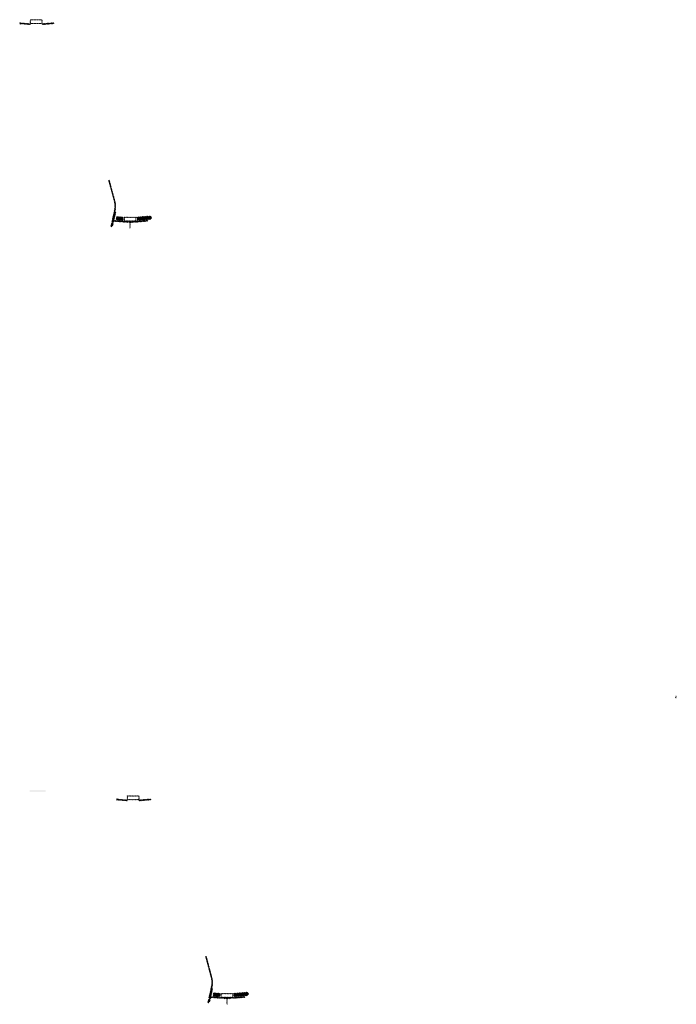
# Model space of a CAD drawing. Units: millimetres. Extents: x 2495 to 457407, y -66327 to 116139.
# Drawn here: x 85076 to 93380, y 22968 to 35427 of the extents above; entities that cross this region are included whole.
import ezdxf

# ---------------------------------------------------------------- set-up
doc = ezdxf.new("R2010")
doc.units = ezdxf.units.MM
doc.header["$MEASUREMENT"] = 0
doc.layers.add('hatch', color=7, linetype='Continuous', lineweight=15)
pattern_1 = [(45, (85094.392, 35208.9853), (-3.367596, 3.367596), [])]
pattern_2 = [(45, (86282.2, 32709.4), (-10.1028, 10.1028), []), (45, (86288.935, 32709.4), (-10.1028, 10.1028), [])]
pattern_3 = [(45, (86320.565, 25386.894), (-3.367596, 3.367596), [])]
pattern_4 = [(45, (87508.373, 22887.308), (-10.1028, 10.1028), []), (45, (87515.108, 22887.308), (-10.1028, 10.1028), [])]

msp = doc.modelspace()

# ---------------------------------------------------------------- hatches: boundary and pattern name
at = {"layer": 'hatch'}
h = msp.add_hatch(dxfattribs=at)
h.set_pattern_fill('ANSI31', color=256, scale=0.75, style=0)
h.set_pattern_definition([(45, (85094.392, 35208.9853), (-1.683798, 1.683798), [])])
h.paths.add_polyline_path([(85080.2, 35391.82), (85078.97, 35386.28), (85084.71, 35385.78, 0.38117828)])
h.paths.add_polyline_path([(85082.07, 35375.97), (85076.79, 35376.43), (85075.67, 35371.37, 0.45892764)])
h = msp.add_hatch(dxfattribs=at)
h.set_pattern_fill('ANSI31', color=256, scale=1.5, style=0)
h.set_pattern_definition(pattern_1)
h.paths.add_polyline_path([(85208.64, 35376.28), (85193.64, 35376.28), (85079.07, 35386.27), (85076.89, 35376.42), (85192.77, 35366.28), (85208.64, 35366.28)])
h.paths.add_polyline_path([(85509, 35378.05), (85508.13, 35388.05), (85373.64, 35376.28), (85358.64, 35376.28), (85358.64, 35366.28), (85374.52, 35366.28)])
h = msp.add_hatch(dxfattribs=at)
h.set_pattern_fill('ANSI31', color=256, scale=1.5, style=0)
h.set_pattern_definition(pattern_1)
edge = h.paths.add_edge_path(flags=16)
edge.add_line((85213.64, 35379.81), (85353.64, 35379.81))
edge.add_arc((85353.64, 35381.81), 2, 270, 360)
edge.add_line((85355.64, 35381.81), (85355.64, 35421.81))
edge.add_arc((85353.64, 35421.81), 2, 0, 90)
edge.add_line((85353.64, 35423.81), (85213.64, 35423.81))
edge.add_arc((85213.64, 35421.81), 2, 90, 180)
edge.add_line((85211.64, 35421.81), (85211.64, 35381.81))
edge.add_arc((85213.64, 35381.81), 2, 180, 270)
edge = h.paths.add_edge_path()
edge.add_line((85210.64, 35376.81), (85356.64, 35376.81))
edge.add_arc((85356.64, 35378.81), 2, 270, 360)
edge.add_line((85358.64, 35378.81), (85358.64, 35424.81))
edge.add_arc((85356.64, 35424.81), 2, 0, 90)
edge.add_line((85356.64, 35426.81), (85210.64, 35426.81))
edge.add_arc((85210.64, 35424.81), 2, 90, 180)
edge.add_line((85208.64, 35424.81), (85208.64, 35378.81))
edge.add_arc((85210.64, 35378.81), 2, 180, 270)
h = msp.add_hatch(dxfattribs=at)
h.set_pattern_fill('ANSI31', color=256, scale=1.5, style=0)
h.set_pattern_definition(pattern_1)
h.paths.add_polyline_path([(86289.95, 32991.19), (86280.18, 32993.35), (86251.61, 32864.44), (86261.38, 32862.31)])
h.paths.add_polyline_path([(86259.21, 32852.55), (86249.44, 32854.68), (86241.87, 32820.55), (86251.64, 32818.38)])
h.paths.add_polyline_path([(86249.06, 32855.28), (86239.3, 32857.44), (86228.38, 32808.17), (86238.14, 32806.01)])
h.paths.add_polyline_path([(86282.51, 33006.15, 0.1205706), (86279.71, 33134.47), (86209.83, 33395.27), (86200.17, 33392.68), (86270.05, 33131.88, -0.1205706), (86272.75, 33008.31), (86241.24, 32866.19), (86251.01, 32864.06)])
h = msp.add_hatch(dxfattribs=at)
h.set_pattern_fill('ANSI31', color=256, scale=0.75, style=0)
h.set_pattern_definition([(45, (86282.1998, 32709.3994), (-1.683798, 1.683798), [])])
h.paths.add_polyline_path([(86268.01, 32892.23), (86266.78, 32886.69), (86272.52, 32886.19, 0.38117828)])
h.paths.add_polyline_path([(86269.87, 32876.38), (86264.6, 32876.85), (86263.48, 32871.79, 0.45892764)])
h = msp.add_hatch(dxfattribs=at)
h.set_pattern_fill('ANSI32', color=256, scale=1.5, style=0)
h.set_pattern_definition(pattern_2)
h.paths.add_polyline_path([(86299.54, 32935.81), (86385.71, 32928.27), (86381.96, 32885.43), (86295.79, 32892.97)])
h = msp.add_hatch(dxfattribs=at)
h.set_pattern_fill('ANSI31', color=256, scale=1.5, style=0)
h.set_pattern_definition([(45, (86282.1998, 32709.3994), (-3.367596, 3.367596), [])])
edge = h.paths.add_edge_path(flags=16)
edge.add_line((86401.45, 32880.23), (86541.45, 32880.23))
edge.add_arc((86541.45, 32882.23), 2, 270, 360)
edge.add_line((86543.45, 32882.23), (86543.45, 32922.23))
edge.add_arc((86541.45, 32922.23), 2, 0, 90)
edge.add_line((86541.45, 32924.23), (86401.45, 32924.23))
edge.add_arc((86401.45, 32922.23), 2, 90, 180)
edge.add_line((86399.45, 32922.23), (86399.45, 32882.23))
edge.add_arc((86401.45, 32882.23), 2, 180, 270)
edge = h.paths.add_edge_path()
edge.add_line((86398.45, 32877.23), (86544.45, 32877.23))
edge.add_arc((86544.45, 32879.23), 2, 270, 360)
edge.add_line((86546.45, 32879.23), (86546.45, 32925.23))
edge.add_arc((86544.45, 32925.23), 2, 0, 90)
edge.add_line((86544.45, 32927.23), (86398.45, 32927.23))
edge.add_arc((86398.45, 32925.23), 2, 90, 180)
edge.add_line((86396.45, 32925.23), (86396.45, 32879.23))
edge.add_arc((86398.45, 32879.23), 2, 180, 270)
h = msp.add_hatch(dxfattribs=at)
h.set_pattern_fill('ANSI32', color=256, scale=1.5, style=0)
h.set_pattern_definition(pattern_2)
h.paths.add_polyline_path([(86730.29, 32900.18), (86744.48, 32910.11), (86742.24, 32935.69), (86726.55, 32943.01), (86557.19, 32928.2), (86560.94, 32885.36)])
at = {"layer": 'hatch', "linetype": 'Continuous'}
h = msp.add_hatch(dxfattribs=at)
h.set_pattern_fill('ANSI31', color=256, scale=1.5, style=0)
h.set_pattern_definition(pattern_1)
h.paths.add_polyline_path([(86308.7, 32883.04), (86266.88, 32886.68), (86264.7, 32876.84), (86303.86, 32873.41), (86308.18, 32877.05)])
h.paths.add_polyline_path([(86311.71, 32882.78), (86308.7, 32883.04), (86308.18, 32877.05), (86311.19, 32876.79)])
h.paths.add_polyline_path([(86314.67, 32882.52), (86311.71, 32882.78), (86311.19, 32876.79), (86314.16, 32876.53)])
h.paths.add_polyline_path([(86314.16, 32876.53), (86311.19, 32876.79), (86310.84, 32872.8), (86317.8, 32872.2)])
h.paths.add_polyline_path([(86311.19, 32876.79), (86308.18, 32877.05), (86303.86, 32873.41), (86308.03, 32873.05), (86310.84, 32872.8)])
h.paths.add_polyline_path([(86353.53, 32879.13), (86314.67, 32882.52), (86314.16, 32876.53), (86317.81, 32872.19), (86348.69, 32869.49), (86353.01, 32873.13)])
h.paths.add_polyline_path([(86356.02, 32872.87), (86353.01, 32873.13), (86348.69, 32869.49), (86352.86, 32869.12), (86355.67, 32868.88)])
h.paths.add_polyline_path([(86356.54, 32878.87), (86353.53, 32879.13), (86353.01, 32873.13), (86356.02, 32872.87)])
h.paths.add_polyline_path([(86359.5, 32878.61), (86356.54, 32878.87), (86356.02, 32872.87), (86358.99, 32872.61)])
h.paths.add_polyline_path([(86358.99, 32872.61), (86356.02, 32872.87), (86355.67, 32868.88), (86362.63, 32868.28)])
h.paths.add_polyline_path([(86381.45, 32876.7), (86359.5, 32878.61), (86358.99, 32872.61), (86362.64, 32868.27), (86380.57, 32866.7)])
h.paths.add_polyline_path([(86381.45, 32876.7), (86380.57, 32866.7), (86381.45, 32866.7)])
h.paths.add_polyline_path([(86396.45, 32876.7), (86381.45, 32876.7), (86381.45, 32866.7), (86396.45, 32866.7)])
h.paths.add_polyline_path([(86399.45, 32876.7), (86396.45, 32876.7), (86396.45, 32866.7), (86399.45, 32866.7)])
h.paths.add_polyline_path([(86405.95, 32874.64), (86402.45, 32874.64), (86402.45, 32876.7), (86399.45, 32876.7), (86399.45, 32866.7), (86405.95, 32866.7)])
h.paths.add_polyline_path([(86411.45, 32874.64), (86406.45, 32874.64), (86406.45, 32866.7), (86411.45, 32866.7)])
h.paths.add_polyline_path([(86405.95, 32875.64), (86403.95, 32875.64, -0.41421356), (86402.95, 32876.64), (86402.45, 32876.64), (86402.45, 32874.64), (86405.95, 32874.64)], flags=17)
h.paths.add_polyline_path([(86405.95, 32876.64), (86402.95, 32876.64, 0.41421356), (86403.95, 32875.64), (86405.95, 32875.64)], flags=16)
h.paths.add_polyline_path([(86411.45, 32876.64), (86406.45, 32876.64), (86406.45, 32875.64), (86411.45, 32875.64)])
h.paths.add_polyline_path([(86416.45, 32876.64), (86411.45, 32876.64), (86411.45, 32875.64), (86416.45, 32875.64)])
h.paths.add_polyline_path([(86416.45, 32875.64), (86411.45, 32875.64), (86411.45, 32874.64), (86416.45, 32874.64)])
h.paths.add_polyline_path([(86420.45, 32876.64), (86419.95, 32876.64, -0.41421356), (86418.95, 32875.64), (86416.95, 32875.64), (86416.95, 32874.64), (86420.45, 32874.64)], flags=16)
h.paths.add_polyline_path([(86419.95, 32876.64), (86416.95, 32876.64), (86416.95, 32875.64), (86418.95, 32875.64, 0.41421356)])
h.paths.add_polyline_path([(86416.45, 32874.64), (86411.45, 32874.64), (86411.45, 32866.7), (86416.45, 32866.7)])
h.paths.add_polyline_path([(86416.95, 32874.64), (86416.45, 32874.64), (86416.45, 32866.7), (86416.95, 32866.7)])
h.paths.add_polyline_path([(86443.45, 32876.7), (86420.45, 32876.7), (86420.45, 32874.64), (86416.95, 32874.64), (86416.95, 32866.7), (86421.45, 32866.7), (86443.45, 32866.7)])
h.paths.add_polyline_path([(86488.45, 32876.7), (86471.45, 32876.7), (86454.45, 32876.7), (86454.45, 32866.7), (86471.45, 32866.7), (86488.45, 32866.7)])
h.paths.add_polyline_path([(86443.45, 32866.25), (86433.35, 32866.25), (86433.35, 32859.9), (86443.45, 32859.9)])
h.paths.add_polyline_path([(86488.45, 32866.25), (86471.45, 32866.25), (86454.45, 32866.25), (86454.45, 32859.9), (86458.95, 32859.9), (86468.27, 32859.9), (86468.27, 32790.05), (86474.62, 32790.05), (86474.62, 32859.9), (86488.45, 32859.9)])
h.paths.add_polyline_path([(86509.55, 32866.25), (86499.45, 32866.25), (86499.45, 32859.9), (86503.95, 32859.9), (86509.55, 32859.9)])
h.paths.add_polyline_path([(86696.81, 32878.46), (86695.94, 32888.46), (86561.45, 32876.7), (86499.45, 32876.7), (86499.45, 32866.7), (86562.32, 32866.7)])
h.paths.add_polyline_path([(86522.45, 32874.64), (86522.45, 32876.64), (86540.45, 32876.64), (86540.45, 32874.64)], flags=16)
h.paths.add_polyline_path([(86522.95, 32876.64), (86539.95, 32876.64, -0.41421356), (86538.95, 32875.64), (86523.95, 32875.64, -0.41421356)], flags=16)
at = {"layer": 'hatch'}
h = msp.add_hatch(dxfattribs=at)
h.set_pattern_fill('ANSI31', color=256, scale=0.75, style=0)
h.set_pattern_definition([(45, (93389.346, 26684.2914), (-1.683798, 1.683798), [])])
h.paths.add_polyline_path([(93375.15, 26867.12), (93373.93, 26861.58), (93379.66, 26861.08, 0.38117828)])
h.paths.add_polyline_path([(93377.02, 26851.28), (93371.74, 26851.74), (93370.62, 26846.68, 0.45892764)])
h = msp.add_hatch(dxfattribs=at)
h.set_pattern_fill('DOTS', color=256, style=0)
h.set_pattern_definition([(0, (86320.5648, 25386.894), (0.79375, 1.5875), [0, -1.5875])])
h.paths.add_polyline_path([(85403.62, 25661.06), (85403.62, 25671.06), (85303.62, 25671.06), (85303.62, 25661.06)])
h.paths.add_polyline_path([(85303.62, 25661.06), (85303.62, 25671.06), (85203.62, 25671.06), (85203.62, 25661.06)])
h = msp.add_hatch(dxfattribs=at)
h.set_pattern_fill('ANSI31', color=256, scale=0.75, style=0)
h.set_pattern_definition([(45, (86320.5648, 25386.894), (-1.683798, 1.683798), [])])
h.paths.add_polyline_path([(86306.37, 25569.73), (86305.15, 25564.19), (86310.88, 25563.69, 0.38117828)])
h.paths.add_polyline_path([(86308.24, 25553.88), (86302.96, 25554.34), (86301.84, 25549.28, 0.45892764)])
h = msp.add_hatch(dxfattribs=at)
h.set_pattern_fill('ANSI31', color=256, scale=1.5, style=0)
h.set_pattern_definition(pattern_3)
h.paths.add_polyline_path([(86434.81, 25554.19), (86419.81, 25554.19), (86305.24, 25564.18), (86303.06, 25554.33), (86418.94, 25544.19), (86434.81, 25544.19)])
h.paths.add_polyline_path([(86735.18, 25555.96), (86734.3, 25565.96), (86599.81, 25554.19), (86584.81, 25554.19), (86584.81, 25544.19), (86600.69, 25544.19)])
h = msp.add_hatch(dxfattribs=at)
h.set_pattern_fill('ANSI31', color=256, scale=1.5, style=0)
h.set_pattern_definition(pattern_3)
edge = h.paths.add_edge_path(flags=16)
edge.add_line((86439.81, 25557.72), (86579.81, 25557.72))
edge.add_arc((86579.81, 25559.72), 2, 270, 360)
edge.add_line((86581.81, 25559.72), (86581.81, 25599.72))
edge.add_arc((86579.81, 25599.72), 2, 0, 90)
edge.add_line((86579.81, 25601.72), (86439.81, 25601.72))
edge.add_arc((86439.81, 25599.72), 2, 90, 180)
edge.add_line((86437.81, 25599.72), (86437.81, 25559.72))
edge.add_arc((86439.81, 25559.72), 2, 180, 270)
edge = h.paths.add_edge_path()
edge.add_line((86436.81, 25554.72), (86582.81, 25554.72))
edge.add_arc((86582.81, 25556.72), 2, 270, 360)
edge.add_line((86584.81, 25556.72), (86584.81, 25602.72))
edge.add_arc((86582.81, 25602.72), 2, 0, 90)
edge.add_line((86582.81, 25604.72), (86436.81, 25604.72))
edge.add_arc((86436.81, 25602.72), 2, 90, 180)
edge.add_line((86434.81, 25602.72), (86434.81, 25556.72))
edge.add_arc((86436.81, 25556.72), 2, 180, 270)
h = msp.add_hatch(dxfattribs=at)
h.set_pattern_fill('ANSI31', color=256, scale=1.5, style=0)
h.set_pattern_definition(pattern_3)
h.paths.add_polyline_path([(87516.12, 23169.09), (87506.36, 23171.26), (87477.78, 23042.35), (87487.55, 23040.22)])
h.paths.add_polyline_path([(87485.38, 23030.46), (87475.61, 23032.59), (87468.05, 22998.45), (87477.81, 22996.29)])
h.paths.add_polyline_path([(87475.23, 23033.19), (87465.47, 23035.35), (87454.55, 22986.08), (87464.31, 22983.92)])
h.paths.add_polyline_path([(87508.68, 23184.06, 0.1205706), (87505.88, 23312.38), (87436, 23573.18), (87426.34, 23570.59), (87496.22, 23309.79, -0.1205706), (87498.92, 23186.22), (87467.41, 23044.1), (87477.18, 23041.97)])
h = msp.add_hatch(dxfattribs=at)
h.set_pattern_fill('ANSI31', color=256, scale=0.75, style=0)
h.set_pattern_definition([(45, (87508.3725, 22887.3082), (-1.683798, 1.683798), [])])
h.paths.add_polyline_path([(87494.18, 23070.14), (87492.95, 23064.6), (87498.69, 23064.1, 0.38117828)])
h.paths.add_polyline_path([(87496.05, 23054.29), (87490.77, 23054.75), (87489.65, 23049.7, 0.45892764)])
at = {"layer": 'hatch', "linetype": 'Continuous'}
h = msp.add_hatch(dxfattribs=at)
h.set_pattern_fill('ANSI31', color=256, scale=1.5, style=0)
h.set_pattern_definition(pattern_3)
h.paths.add_polyline_path([(87534.87, 23060.95), (87493.05, 23064.59), (87490.87, 23054.75), (87530.03, 23051.32), (87534.35, 23054.96)])
h.paths.add_polyline_path([(87537.89, 23060.69), (87534.87, 23060.95), (87534.35, 23054.96), (87537.36, 23054.7)])
h.paths.add_polyline_path([(87540.85, 23060.43), (87537.89, 23060.69), (87537.36, 23054.7), (87540.33, 23054.44)])
h.paths.add_polyline_path([(87540.33, 23054.44), (87537.36, 23054.7), (87537.01, 23050.71), (87543.97, 23050.11)])
h.paths.add_polyline_path([(87537.36, 23054.7), (87534.35, 23054.96), (87530.03, 23051.32), (87534.2, 23050.95), (87537.01, 23050.71)])
h.paths.add_polyline_path([(87579.7, 23057.04), (87540.85, 23060.43), (87540.33, 23054.44), (87543.99, 23050.1), (87574.86, 23047.4), (87579.18, 23051.03)])
h.paths.add_polyline_path([(87582.19, 23050.78), (87579.18, 23051.03), (87574.86, 23047.4), (87579.03, 23047.03), (87581.84, 23046.79)])
h.paths.add_polyline_path([(87582.72, 23056.78), (87579.7, 23057.04), (87579.18, 23051.03), (87582.19, 23050.78)])
h.paths.add_polyline_path([(87585.68, 23056.52), (87582.72, 23056.78), (87582.19, 23050.78), (87585.16, 23050.52)])
h.paths.add_polyline_path([(87585.16, 23050.52), (87582.19, 23050.78), (87581.84, 23046.79), (87588.8, 23046.19)])
h.paths.add_polyline_path([(87607.62, 23054.61), (87585.68, 23056.52), (87585.16, 23050.52), (87588.82, 23046.18), (87606.75, 23044.61)])
h.paths.add_polyline_path([(87607.62, 23054.61), (87606.75, 23044.61), (87607.62, 23044.61)])
h.paths.add_polyline_path([(87622.62, 23054.61), (87607.62, 23054.61), (87607.62, 23044.61), (87622.62, 23044.61)])
h.paths.add_polyline_path([(87625.62, 23054.61), (87622.62, 23054.61), (87622.62, 23044.61), (87625.62, 23044.61)])
h.paths.add_polyline_path([(87632.12, 23052.55), (87628.62, 23052.55), (87628.62, 23054.61), (87625.62, 23054.61), (87625.62, 23044.61), (87632.12, 23044.61)])
h.paths.add_polyline_path([(87637.62, 23052.55), (87632.62, 23052.55), (87632.62, 23044.61), (87637.62, 23044.61)])
h.paths.add_polyline_path([(87632.12, 23053.55), (87630.12, 23053.55, -0.41421356), (87629.12, 23054.55), (87628.62, 23054.55), (87628.62, 23052.55), (87632.12, 23052.55)], flags=17)
h.paths.add_polyline_path([(87632.12, 23054.55), (87629.12, 23054.55, 0.41421356), (87630.12, 23053.55), (87632.12, 23053.55)], flags=16)
h.paths.add_polyline_path([(87637.62, 23054.55), (87632.62, 23054.55), (87632.62, 23053.55), (87637.62, 23053.55)])
h.paths.add_polyline_path([(87642.62, 23054.55), (87637.62, 23054.55), (87637.62, 23053.55), (87642.62, 23053.55)])
h.paths.add_polyline_path([(87642.62, 23053.55), (87637.62, 23053.55), (87637.62, 23052.55), (87642.62, 23052.55)])
h.paths.add_polyline_path([(87646.62, 23054.55), (87646.12, 23054.55, -0.41421356), (87645.12, 23053.55), (87643.12, 23053.55), (87643.12, 23052.55), (87646.62, 23052.55)], flags=16)
h.paths.add_polyline_path([(87646.12, 23054.55), (87643.12, 23054.55), (87643.12, 23053.55), (87645.12, 23053.55, 0.41421356)])
h.paths.add_polyline_path([(87642.62, 23052.55), (87637.62, 23052.55), (87637.62, 23044.61), (87642.62, 23044.61)])
h.paths.add_polyline_path([(87643.12, 23052.55), (87642.62, 23052.55), (87642.62, 23044.61), (87643.12, 23044.61)])
h.paths.add_polyline_path([(87669.62, 23054.61), (87646.62, 23054.61), (87646.62, 23052.55), (87643.12, 23052.55), (87643.12, 23044.61), (87647.62, 23044.61), (87669.62, 23044.61)])
h.paths.add_polyline_path([(87714.62, 23054.61), (87697.62, 23054.61), (87680.62, 23054.61), (87680.62, 23044.61), (87697.62, 23044.61), (87714.62, 23044.61)])
h.paths.add_polyline_path([(87669.62, 23044.16), (87659.52, 23044.16), (87659.52, 23037.81), (87669.62, 23037.81)])
h.paths.add_polyline_path([(87714.62, 23044.16), (87697.62, 23044.16), (87680.62, 23044.16), (87680.62, 23037.81), (87685.12, 23037.81), (87694.45, 23037.81), (87694.45, 22967.96), (87700.8, 22967.96), (87700.8, 23037.81), (87714.62, 23037.81)])
h.paths.add_polyline_path([(87735.72, 23044.16), (87725.62, 23044.16), (87725.62, 23037.81), (87730.12, 23037.81), (87735.72, 23037.81)])
h.paths.add_polyline_path([(87922.98, 23056.37), (87922.11, 23066.37), (87787.62, 23054.61), (87725.62, 23054.61), (87725.62, 23044.61), (87788.5, 23044.61)])
h.paths.add_polyline_path([(87748.62, 23052.55), (87748.62, 23054.55), (87766.62, 23054.55), (87766.62, 23052.55)], flags=16)
h.paths.add_polyline_path([(87749.12, 23054.55), (87766.12, 23054.55, -0.41421356), (87765.12, 23053.55), (87750.12, 23053.55, -0.41421356)], flags=16)
at = {"layer": 'hatch'}
h = msp.add_hatch(dxfattribs=at)
h.set_pattern_fill('ANSI32', color=256, scale=1.5, style=0)
h.set_pattern_definition(pattern_4)
h.paths.add_polyline_path([(87525.71, 23113.72), (87611.88, 23106.18), (87608.14, 23063.34), (87521.96, 23070.88)])
h = msp.add_hatch(dxfattribs=at)
h.set_pattern_fill('ANSI31', color=256, scale=1.5, style=0)
h.set_pattern_definition([(45, (87508.3725, 22887.308), (-3.367596, 3.367596), [])])
edge = h.paths.add_edge_path(flags=16)
edge.add_line((87627.62, 23058.14), (87767.62, 23058.14))
edge.add_arc((87767.62, 23060.14), 2, 270, 360)
edge.add_line((87769.62, 23060.14), (87769.62, 23100.14))
edge.add_arc((87767.62, 23100.14), 2, 0, 90)
edge.add_line((87767.62, 23102.14), (87627.62, 23102.14))
edge.add_arc((87627.62, 23100.14), 2, 90, 180)
edge.add_line((87625.62, 23100.14), (87625.62, 23060.14))
edge.add_arc((87627.62, 23060.14), 2, 180, 270)
edge = h.paths.add_edge_path()
edge.add_line((87624.62, 23055.14), (87770.62, 23055.14))
edge.add_arc((87770.62, 23057.14), 2, 270, 360)
edge.add_line((87772.62, 23057.14), (87772.62, 23103.14))
edge.add_arc((87770.62, 23103.14), 2, 0, 90)
edge.add_line((87770.62, 23105.14), (87624.62, 23105.14))
edge.add_arc((87624.62, 23103.14), 2, 90, 180)
edge.add_line((87622.62, 23103.14), (87622.62, 23057.14))
edge.add_arc((87624.62, 23057.14), 2, 180, 270)
h = msp.add_hatch(dxfattribs=at)
h.set_pattern_fill('ANSI32', color=256, scale=1.5, style=0)
h.set_pattern_definition(pattern_4)
h.paths.add_polyline_path([(87956.47, 23078.09), (87970.65, 23088.02), (87968.42, 23113.6), (87952.72, 23120.92), (87783.37, 23106.11), (87787.11, 23063.27)])

doc.saveas('drawing.dxf')
